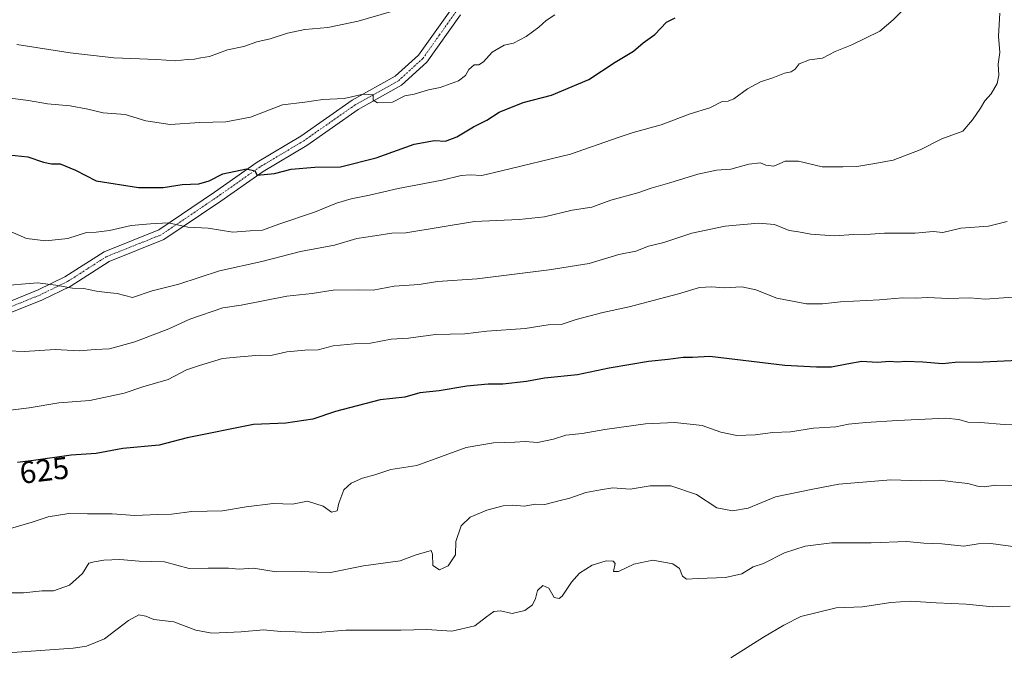
# Model space of a CAD drawing. Units: metres. Extents: x 634512 to 637964, y 4741312 to 4743693.
# Drawn here: x 634968 to 635285, y 4742917 to 4743121 of the extents above; entities that cross this region are included whole.
import ezdxf
from ezdxf.enums import TextEntityAlignment as Align

# ---------------------------------------------------------------- set-up
doc = ezdxf.new("R2010")
doc.units = ezdxf.units.M
doc.header["$MEASUREMENT"] = 0
doc.linetypes.add('TRAZO_Y_PUNTO', pattern=[1, 0.5, -0.25, 0, -0.25])
for name, color, linetype, lineweight in [('Camino', 19, 'Continuous', 0), ('Camino Cxs', 19, 'Continuous', 0), ('Camino eje', 39, 'TRAZO_Y_PUNTO', 13), ('Curva de nivel maestra', 36, 'Continuous', 30), ('Curva de nivel normal', 36, 'Continuous', 0), ('Rótulo de curva de nivel directora', 19, 'Continuous', 0)]:
    doc.layers.add(name, color=color, linetype=linetype, lineweight=lineweight)
doc.styles.add('Arial', font='txt', dxfattribs={"height": 0.2})

# ---------------------------------------------------------------- blocks, each defined once
blk = doc.blocks.new('*U164')
at = {"layer": 'Curva de nivel normal', "color": 36, "linetype": 'Continuous', "lineweight": 0}
blk.add_polyline3d([(635290.39, 4743031.74, 630), (635278.59, 4743030.88, 630), (635273.72, 4743031.31, 630), (635266.72, 4743031.1, 630), (635260.12, 4743031.39, 630), (635256.23, 4743031.2, 630), (635252.06, 4743031.22, 630), (635244.64, 4743030.64, 630), (635232.05, 4743030.01, 630), (635226.3, 4743029.29, 630), (635221.11, 4743029.39, 630), (635211.62, 4743031.19, 630), (635204.86, 4743033.88, 630), (635200.35, 4743034.85, 630), (635194.65, 4743034.53, 630), (635190.64, 4743034.85, 630), (635186.71, 4743034.58, 630), (635180.01, 4743032.56, 630), (635164.14, 4743028.35, 630), (635155.65, 4743026.52, 630), (635147.08, 4743024.25, 630), (635142.29, 4743022.74, 630), (635138.05, 4743022.6, 630), (635130.71, 4743021.43, 630), (635118.38, 4743020.55, 630), (635111.25, 4743019.74, 630), (635101.85, 4743019.43, 630), (635093.22, 4743018.3, 630), (635087.58, 4743017.96, 630), (635081.01, 4743016.72, 630), (635075.71, 4743016.52, 630), (635068.97, 4743015.88, 630), (635064.09, 4743014.56, 630), (635059.88, 4743014.48, 630), (635054.03, 4743013.85, 630), (635048.96, 4743012.68, 630), (635045.38, 4743012.82, 630), (635039.01, 4743012.34, 630), (635033.32, 4743011.79, 630), (635025.95, 4743009.51, 630), (635021.8, 4743008.08, 630), (635015.92, 4743005.05, 630), (635007.77, 4743002.6, 630), (635001.8, 4743000.66, 630), (634990.7, 4742998.3, 630), (634980.7, 4742997.5, 630), (634971.15, 4742995.88, 630), (634965.16, 4742995.12, 630)], dxfattribs=at)
blk = doc.blocks.new('*U165')
at = {"layer": 'Curva de nivel normal', "color": 36, "linetype": 'Continuous', "lineweight": 0}
blk.add_polyline3d([(635293.72, 4742990.21, 620), (635284.72, 4742990.49, 620), (635277.13, 4742991.22, 620), (635273.03, 4742991.3, 620), (635270.13, 4742992.12, 620), (635265.93, 4742992.58, 620), (635250.39, 4742991.84, 620), (635240.26, 4742991.15, 620), (635234.71, 4742990.68, 620), (635230.61, 4742989.8, 620), (635223.44, 4742989.3, 620), (635216.05, 4742988.18, 620), (635210.32, 4742987.94, 620), (635204.68, 4742987.16, 620), (635198.75, 4742986.95, 620), (635193.57, 4742988.08, 620), (635187.59, 4742990.18, 620), (635178.8, 4742991.18, 620), (635169.41, 4742990.76, 620), (635156.26, 4742988.88, 620), (635149.02, 4742987.58, 620), (635143.73, 4742987.13, 620), (635139.85, 4742985.81, 620), (635134.71, 4742984.75, 620), (635130.71, 4742985.11, 620), (635127.42, 4742984.84, 620), (635120.54, 4742984.6, 620), (635111.75, 4742983.08, 620), (635095.81, 4742977.36, 620), (635087.49, 4742976, 620), (635082.38, 4742974.32, 620), (635078.38, 4742973.25, 620), (635074.71, 4742971.64, 620), (635072.38, 4742969.47, 620), (635070.76, 4742965.18, 620), (635070.21, 4742962.78, 620), (635068.42, 4742962.32, 620), (635065.71, 4742964.26, 620), (635060.66, 4742965.82, 620), (635055.85, 4742964.88, 620), (635049.66, 4742965.1, 620), (635041.01, 4742964.06, 620), (635033.32, 4742962.79, 620), (635023.56, 4742962.55, 620), (635016.96, 4742961.64, 620), (635012.6, 4742961.59, 620), (635005.18, 4742961.3, 620), (634997.93, 4742961.75, 620), (634990.01, 4742961.74, 620), (634983.92, 4742961.95, 620), (634977.36, 4742960.86, 620), (634972.12, 4742959.09, 620), (634964.46, 4742956.89, 620)], dxfattribs=at)
blk = doc.blocks.new('*U180')
at = {"layer": 'Curva de nivel normal', "color": 36, "linetype": 'Continuous', "lineweight": 0}
blk.add_polyline3d([(635283.27, 4743122.8, 640), (635282.9, 4743115.43, 640), (635283.37, 4743110.24, 640), (635282.76, 4743106.47, 640), (635283.04, 4743102.92, 640), (635282.47, 4743100.26, 640), (635280.52, 4743096.92, 640), (635278.48, 4743094.59, 640), (635277.14, 4743092.24, 640), (635274.58, 4743088.5, 640), (635271.39, 4743084.9, 640), (635264.72, 4743082.37, 640), (635257.72, 4743078.83, 640), (635249.06, 4743075.56, 640), (635242.5, 4743074.38, 640), (635237.31, 4743073.5, 640), (635232.83, 4743073.36, 640), (635226.2, 4743073.4, 640), (635218.56, 4743075.27, 640), (635214.26, 4743075.22, 640), (635210.61, 4743073.63, 640), (635208.03, 4743073.98, 640), (635206.32, 4743074.75, 640), (635202.58, 4743074.27, 640), (635196.84, 4743072.71, 640), (635192.2, 4743072.35, 640), (635186.24, 4743071, 640), (635177.22, 4743068.22, 640), (635171.21, 4743066.59, 640), (635166.88, 4743065.1, 640), (635158.21, 4743062.64, 640), (635152.17, 4743060.48, 640), (635145.76, 4743059.44, 640), (635136.89, 4743057.35, 640), (635128.76, 4743056.44, 640), (635114.38, 4743055.87, 640), (635092.27, 4743052.15, 640), (635087.78, 4743052.05, 640), (635082.38, 4743051.18, 640), (635076.53, 4743050.36, 640), (635069.43, 4743048.18, 640), (635058.43, 4743046.21, 640), (635046.06, 4743043.01, 640), (635032.37, 4743039.99, 640), (635019.37, 4743035.68, 640), (635010.7, 4743033.49, 640), (635004.48, 4743031.35, 640), (634999.46, 4743032.66, 640), (634996.25, 4743032.96, 640), (634992.81, 4743033.4, 640), (634988.77, 4743034.32, 640), (634985.17, 4743034.39, 640), (634979.83, 4743035.38, 640), (634973.84, 4743036.06, 640), (634961.04, 4743035.04, 640)], dxfattribs=at)
blk = doc.blocks.new('*U184')
at = {"layer": 'Curva de nivel normal', "color": 36, "linetype": 'Continuous', "lineweight": 0}
blk.add_polyline3d([(635289.16, 4742970.9, 615), (635282.08, 4742971.01, 615), (635278.32, 4742970.51, 615), (635276.13, 4742970.66, 615), (635273.01, 4742971.54, 615), (635268.2, 4742972.06, 615), (635264.16, 4742972.61, 615), (635257.78, 4742972.41, 615), (635248.24, 4742972.68, 615), (635231.52, 4742971.38, 615), (635223.21, 4742969.73, 615), (635211.24, 4742967.22, 615), (635202.38, 4742963.59, 615), (635197.4, 4742962.8, 615), (635192.29, 4742963.71, 615), (635185.74, 4742968, 615), (635177.55, 4742970.75, 615), (635170.84, 4742970.82, 615), (635164.47, 4742969.78, 615), (635158.85, 4742970.16, 615), (635154.92, 4742969.52, 615), (635150.18, 4742968.62, 615), (635145.01, 4742966.79, 615), (635141.56, 4742966, 615), (635137.01, 4742964.76, 615), (635134.05, 4742964.88, 615), (635130.4, 4742964.23, 615), (635126.76, 4742964.54, 615), (635123.57, 4742964.37, 615), (635118.34, 4742962.98, 615), (635112.99, 4742960.7, 615), (635110.06, 4742957.92, 615), (635108.42, 4742952.91, 615), (635108.28, 4742948.58, 615), (635105.9, 4742945.04, 615), (635103.13, 4742943.75, 615), (635101, 4742945.2, 615), (635100.92, 4742948.79, 615), (635100.46, 4742950.04, 615), (635095.66, 4742948.58, 615), (635090.5, 4742946.68, 615), (635078.7, 4742945.05, 615), (635068.05, 4742942.92, 615), (635063.86, 4742943.01, 615), (635058.65, 4742943.26, 615), (635050.59, 4742943.1, 615), (635043.29, 4742944.34, 615), (635038.74, 4742943.99, 615), (635035.28, 4742944.32, 615), (635028.81, 4742944.3, 615), (635022.64, 4742944.17, 615), (635014.77, 4742946.32, 615), (635006.6, 4742946.6, 615), (635000.39, 4742947.1, 615), (634995.2, 4742946.87, 615), (634992.07, 4742946.3, 615), (634990.37, 4742945.91, 615), (634988.39, 4742942.6, 615), (634984.12, 4742938.88, 615), (634979.04, 4742936.99, 615), (634975.37, 4742937.02, 615), (634969.37, 4742936.39, 615), (634965.76, 4742936.37, 615)], dxfattribs=at)
blk = doc.blocks.new('*U187')
at = {"layer": 'Curva de nivel normal', "color": 36, "linetype": 'Continuous', "lineweight": 0}
blk.add_polyline3d([(635285.7, 4743055.79, 635), (635279.66, 4743054.33, 635), (635270.78, 4743053.72, 635), (635264.99, 4743052.32, 635), (635261.9, 4743052.66, 635), (635256.11, 4743052.03, 635), (635246.24, 4743052.1, 635), (635241.72, 4743051.78, 635), (635236.43, 4743051.67, 635), (635230.1, 4743051.18, 635), (635222.6, 4743051.8, 635), (635218.63, 4743052.5, 635), (635215.63, 4743052.94, 635), (635210.84, 4743054.82, 635), (635205.72, 4743055.32, 635), (635194.99, 4743054.37, 635), (635184.24, 4743052.05, 635), (635175.33, 4743049.07, 635), (635170.38, 4743047.89, 635), (635166.28, 4743046.29, 635), (635160.8, 4743045.22, 635), (635151.27, 4743042.28, 635), (635138.38, 4743040.25, 635), (635115.21, 4743037.35, 635), (635102.52, 4743036.49, 635), (635096.59, 4743035.6, 635), (635088.62, 4743035.02, 635), (635081.79, 4743033.7, 635), (635077.15, 4743033.88, 635), (635069, 4743033.7, 635), (635062.2, 4743032.64, 635), (635054.06, 4743031.84, 635), (635039.34, 4743028.87, 635), (635033.49, 4743028.08, 635), (635022.82, 4743024.36, 635), (635016.16, 4743021.31, 635), (635005.19, 4743017.07, 635), (634997, 4743014.88, 635), (634992.47, 4743014.68, 635), (634987.28, 4743014.26, 635), (634979.58, 4743014.7, 635), (634969.7, 4743013.97, 635), (634964.2, 4743014.23, 635)], dxfattribs=at)
blk = doc.blocks.new('*U240')
at = {"layer": 'Curva de nivel maestra', "color": 36, "linetype": 'Continuous', "lineweight": 30}
blk.add_polyline3d([(635300.54, 4743011.61, 625), (635278.01, 4743010.57, 625), (635268.92, 4743010.48, 625), (635264.85, 4743010.08, 625), (635258.59, 4743010.54, 625), (635253.06, 4743010.75, 625), (635250.39, 4743010.56, 625), (635248, 4743010.78, 625), (635243.92, 4743010.51, 625), (635238.94, 4743010.75, 625), (635234.12, 4743009.96, 625), (635229.2, 4743008.92, 625), (635224.39, 4743009.01, 625), (635214.18, 4743009.5, 625), (635190.05, 4743012.44, 625), (635184.54, 4743012.07, 625), (635181.45, 4743012.08, 625), (635176.68, 4743011.4, 625), (635170.38, 4743010.84, 625), (635157.71, 4743008.68, 625), (635147.51, 4743006.52, 625), (635136.89, 4743005.38, 625), (635131.09, 4743004.4, 625), (635123.54, 4743003.48, 625), (635118.76, 4743003.5, 625), (635111.89, 4743002.91, 625), (635103.05, 4743001.38, 625), (635096.79, 4743000.68, 625), (635092.01, 4742999.36, 625), (635084.12, 4742998.46, 625), (635069.71, 4742994.7, 625), (635062.38, 4742992.27, 625), (635053.71, 4742990.99, 625), (635043.37, 4742990.51, 625), (635022.04, 4742986.19, 625), (635013.04, 4742983.88, 625), (635001.37, 4742982.8, 625), (634992.7, 4742981.17, 625), (634984.7, 4742980.68, 625), (634972.62, 4742978.95, 625), (634967.47, 4742978.32, 625)], dxfattribs=at)

msp = doc.modelspace()

# ---------------------------------------------------------------- linework, layer by layer
at = {"layer": 'Camino', "color": 19, "linetype": 'Continuous', "lineweight": 0}
for points in [[(634962.82, 4743029.26, 638.23), (634974.1, 4743033.84, 639.41), (634982.64, 4743038.01, 640.57), (634995.29, 4743046.11, 642.66), (635012.85, 4743053.1, 644.31), (635030.82, 4743065.28, 648.31), (635044.51, 4743074.89, 650.41), (635058.54, 4743083.24, 652.24), (635075.11, 4743094.83, 654.62), (635088.89, 4743102.54, 655.82), (635096.42, 4743109.37, 656.75), (635107.09, 4743124.39, 658.16)], [(635109.89, 4743122.3, 657.88), (635099.06, 4743107.04, 656.37), (635090.95, 4743099.68, 655.45), (635076.97, 4743091.86, 654.23), (635060.44, 4743080.3, 651.92), (635046.41, 4743071.95, 649.92), (635032.81, 4743062.4, 647.5), (635014.5, 4743049.99, 643.96), (634996.9, 4743042.99, 642.17), (634984.36, 4743034.95, 639.95), (634975.53, 4743030.64, 638.71), (634964.05, 4743025.99, 637.59)]]:
    msp.add_polyline3d(points, dxfattribs=at)
at = {"layer": 'Camino Cxs', "color": 19, "linetype": 'Continuous', "lineweight": 0}
for points in [[(634962.82, 4743029.26, 638.23), (634974.1, 4743033.84, 639.41), (634982.64, 4743038.01, 640.57), (634995.29, 4743046.11, 642.66), (635012.85, 4743053.1, 644.31), (635030.82, 4743065.28, 648.31), (635044.51, 4743074.89, 650.41), (635058.54, 4743083.24, 652.24), (635075.11, 4743094.83, 654.62), (635088.89, 4743102.54, 655.82), (635096.42, 4743109.37, 656.75), (635107.09, 4743124.39, 658.16)], [(635109.89, 4743122.3, 657.88), (635099.06, 4743107.04, 656.37), (635090.95, 4743099.68, 655.45), (635076.97, 4743091.86, 654.23), (635060.44, 4743080.3, 651.92), (635046.41, 4743071.95, 649.92), (635032.81, 4743062.4, 647.5), (635014.5, 4743049.99, 643.96), (634996.9, 4743042.99, 642.17), (634984.36, 4743034.95, 639.95), (634975.53, 4743030.64, 638.71), (634964.05, 4743025.99, 637.59)]]:
    msp.add_polyline3d(points, dxfattribs=at)
at = {"layer": 'Camino eje', "color": 39, "linetype": 'TRAZO_Y_PUNTO', "lineweight": 13}
msp.add_polyline3d([(635108.49, 4743123.35, 658), (635103.16, 4743115.84, 657.44), (635097.74, 4743108.21, 656.55), (635089.92, 4743101.11, 655.6), (635076.04, 4743093.35, 654.35), (635059.49, 4743081.77, 652.11), (635045.46, 4743073.42, 650.11), (635031.82, 4743063.84, 647.85), (635013.68, 4743051.55, 644.13), (635004.88, 4743048.05, 643.15), (634996.1, 4743044.55, 642.4), (634989.77, 4743040.5, 641.18), (634983.5, 4743036.48, 640.27), (634974.82, 4743032.24, 639.07), (634969.08, 4743029.92, 638.62), (634963.44, 4743027.63, 637.93)], dxfattribs=at)
at = {"layer": 'Curva de nivel maestra', "color": 36, "linetype": 'Continuous', "lineweight": 30}
msp.add_polyline3d([(634964.68, 4743077.23, 650), (634970.76, 4743076.63, 650), (634975.76, 4743074.88, 650), (634978.41, 4743074.37, 650), (634981.22, 4743074.38, 650), (634986.14, 4743072.36, 650), (634992.72, 4743068.9, 650), (635006.36, 4743066.75, 650), (635014.34, 4743066.74, 650), (635020.36, 4743067.68, 650), (635025.8, 4743067.99, 650), (635029.09, 4743068.93, 650), (635033.47, 4743071.2, 650), (635041.08, 4743072.76, 650), (635043.8, 4743072.12, 650), (635044.52, 4743070.74, 650), (635050.08, 4743071.26, 650), (635055.42, 4743072.71, 650), (635063.09, 4743073.3, 650), (635071.32, 4743073.41, 650), (635082.74, 4743076.3, 650), (635094.97, 4743080.7, 650), (635101.52, 4743081.89, 650), (635105.12, 4743081.68, 650), (635108.77, 4743083.08, 650), (635114.03, 4743086.3, 650), (635118.38, 4743088.46, 650), (635122.38, 4743091.04, 650), (635130.05, 4743094.12, 650), (635139.13, 4743096.41, 650), (635151.13, 4743101.47, 650), (635159.67, 4743107.06, 650), (635165.55, 4743110.6, 650), (635168.67, 4743113.26, 650), (635172.38, 4743115.93, 650), (635176.1, 4743119.9, 650), (635178.92, 4743121.38, 650)], dxfattribs=at)
at = {"layer": 'Curva de nivel normal', "color": 36, "linetype": 'Continuous', "lineweight": 0}
for points in [[(634963.7, 4743053.29, 645), (634970.37, 4743050.36, 645), (634976.61, 4743049.57, 645), (634983.66, 4743050.39, 645), (634989.61, 4743052.27, 645), (634992.7, 4743052.43, 645), (634997, 4743052.91, 645), (635004.03, 4743054.57, 645), (635010.27, 4743055.12, 645), (635015.98, 4743055.38, 645), (635022.23, 4743053.96, 645), (635028.72, 4743053.73, 645), (635036.72, 4743052.38, 645), (635042.22, 4743052.87, 645), (635046.22, 4743053.01, 645), (635051.5, 4743055, 645), (635062.91, 4743058.81, 645), (635070.05, 4743061.69, 645), (635074.71, 4743063.08, 645), (635080.67, 4743064.28, 645), (635089.86, 4743066.45, 645), (635104, 4743069.11, 645), (635110.12, 4743070.6, 645), (635112.99, 4743070.84, 645), (635116.78, 4743070.65, 645), (635123.05, 4743072.08, 645), (635145.26, 4743077.47, 645), (635160.55, 4743082.89, 645), (635165.38, 4743084.48, 645), (635174.38, 4743086.88, 645), (635183.71, 4743090.41, 645), (635190.05, 4743092.38, 645), (635194, 4743094.47, 645), (635195.96, 4743094.49, 645), (635197.74, 4743095.24, 645), (635202.15, 4743098.47, 645), (635206.38, 4743100.78, 645), (635210.38, 4743102.01, 645), (635214.06, 4743103.57, 645), (635216.25, 4743104, 645), (635217.5, 4743104.8, 645), (635218.85, 4743106.52, 645), (635222.12, 4743107.86, 645), (635226.32, 4743108.39, 645), (635230.39, 4743110.5, 645), (635235.72, 4743112.6, 645), (635244.72, 4743117.02, 645), (635249.06, 4743120.73, 645), (635253.81, 4743125.56, 645)], [(634961.7, 4743095.96, 655), (634971.04, 4743094.78, 655), (634977.11, 4743093.72, 655), (634984.34, 4743092.98, 655), (634990.11, 4743091.96, 655), (634995.04, 4743090.8, 655), (635002.04, 4743090.28, 655), (635008.68, 4743088.22, 655), (635016.56, 4743087.01, 655), (635026.03, 4743087.68, 655), (635034.4, 4743087.88, 655), (635042.37, 4743089.41, 655), (635052.66, 4743093.34, 655), (635059.85, 4743094.21, 655), (635065.65, 4743095.11, 655), (635072.5, 4743095.38, 655), (635078.59, 4743096.8, 655), (635081.87, 4743096.56, 655), (635081.87, 4743094.86, 655), (635083.24, 4743094, 655), (635088.05, 4743094.26, 655), (635092.05, 4743096.28, 655), (635095.02, 4743096.82, 655), (635099.61, 4743098.19, 655), (635103.36, 4743098.93, 655), (635109.26, 4743101.02, 655), (635111.56, 4743102.74, 655), (635112.59, 4743104.73, 655), (635114.28, 4743106.24, 655), (635115.79, 4743106.22, 655), (635117.34, 4743107.16, 655), (635120.03, 4743110.31, 655), (635123.97, 4743112.52, 655), (635126.98, 4743113.24, 655), (635130.98, 4743115.31, 655), (635135.12, 4743118.34, 655), (635137.47, 4743120.5, 655), (635140.18, 4743122.27, 655)], [(634967.29, 4743112.8, 660), (634984.37, 4743110.12, 660), (634998.48, 4743108.52, 660), (635012.14, 4743107.98, 660), (635018.31, 4743107.53, 660), (635022.04, 4743107.96, 660), (635024.37, 4743108.06, 660), (635026.37, 4743108.52, 660), (635029.19, 4743108.92, 660), (635035, 4743111.04, 660), (635040.19, 4743112.12, 660), (635044.37, 4743113.62, 660), (635048.71, 4743114.58, 660), (635054.26, 4743116.44, 660), (635059.89, 4743117.63, 660), (635067.24, 4743118.19, 660), (635076.96, 4743120.26, 660), (635087.76, 4743123.4, 660)], [(635289.06, 4742951.04, 610), (635280.39, 4742952.21, 610), (635276.39, 4742952.09, 610), (635271.72, 4742951.38, 610), (635264.72, 4742952.13, 610), (635258.84, 4742952.4, 610), (635253.45, 4742952.9, 610), (635241.92, 4742952.47, 610), (635229.33, 4742952.45, 610), (635220.72, 4742951.38, 610), (635214.06, 4742949.26, 610), (635207.38, 4742945.85, 610), (635204.05, 4742944.7, 610), (635200.38, 4742942.48, 610), (635195.13, 4742941.34, 610), (635186.36, 4742941, 610), (635182.56, 4742940.76, 610), (635181.26, 4742941.79, 610), (635180.29, 4742944.16, 610), (635178.14, 4742945.67, 610), (635171.74, 4742946.94, 610), (635165.62, 4742945.65, 610), (635160.71, 4742943.2, 610), (635159.05, 4742943.25, 610), (635159.59, 4742945.8, 610), (635159, 4742946.52, 610), (635156.79, 4742946.64, 610), (635152.26, 4742945.3, 610), (635148.15, 4742942.75, 610), (635145.58, 4742939.86, 610), (635142.55, 4742935.28, 610), (635141.61, 4742934.54, 610), (635140.07, 4742934.88, 610), (635138.3, 4742937.92, 610), (635136.38, 4742938.72, 610), (635134.66, 4742937.11, 610), (635133.99, 4742934.51, 610), (635133, 4742932.53, 610), (635130.6, 4742930.69, 610), (635126.48, 4742929.76, 610), (635122.76, 4742930.6, 610), (635120.57, 4742930.37, 610), (635118.26, 4742928.68, 610), (635114.51, 4742925.78, 610), (635107.06, 4742924, 610), (635099.09, 4742924.57, 610), (635090.72, 4742924.33, 610), (635073.03, 4742924.32, 610), (635062.73, 4742923.52, 610), (635056.71, 4742923.8, 610), (635052.1, 4742923.96, 610), (635046.57, 4742924.49, 610), (635039.42, 4742923.84, 610), (635029.92, 4742923.44, 610), (635024.77, 4742924.42, 610), (635017.73, 4742927.08, 610), (635011.33, 4742927.76, 610), (635008.74, 4742928.91, 610), (635006.46, 4742929.34, 610), (635003.14, 4742927.5, 610), (634995.46, 4742921.56, 610), (634989.69, 4742919.19, 610), (634985.3, 4742918.57, 610), (634964.31, 4742917.08, 610)], [(635286.61, 4742932.05, 605), (635281.06, 4742931.88, 605), (635272.46, 4742932.75, 605), (635262.9, 4742933.15, 605), (635254.48, 4742933.67, 605), (635248.28, 4742933.27, 605), (635239.19, 4742931.9, 605), (635230.74, 4742931.56, 605), (635219.35, 4742928.79, 605), (635213.89, 4742926.02, 605), (635207.38, 4742922.13, 605), (635196.84, 4742915.48, 605)]]:
    msp.add_polyline3d(points, dxfattribs=at)

# ---------------------------------------------------------------- block references
at = {"layer": 'Curva de nivel maestra', "color": 36, "linetype": 'Continuous', "lineweight": 30}
msp.add_blockref('*U240', (0, 0), dxfattribs=at)
at = {"layer": 'Curva de nivel normal', "color": 36, "linetype": 'Continuous', "lineweight": 0}
for name in ['*U165', '*U184', '*U180', '*U187', '*U164']:
    msp.add_blockref(name, (0, 0), dxfattribs=at)

# ---------------------------------------------------------------- texts
at = {"layer": 'Rótulo de curva de nivel directora', "color": 19, "linetype": 'Continuous', "lineweight": 0, "style": 'Arial'}
msp.add_text('625', height=7, rotation=6.9743, dxfattribs=at).set_placement((634976.07, 4742975.82), align=Align.MIDDLE_CENTER)

doc.saveas('drawing.dxf')
